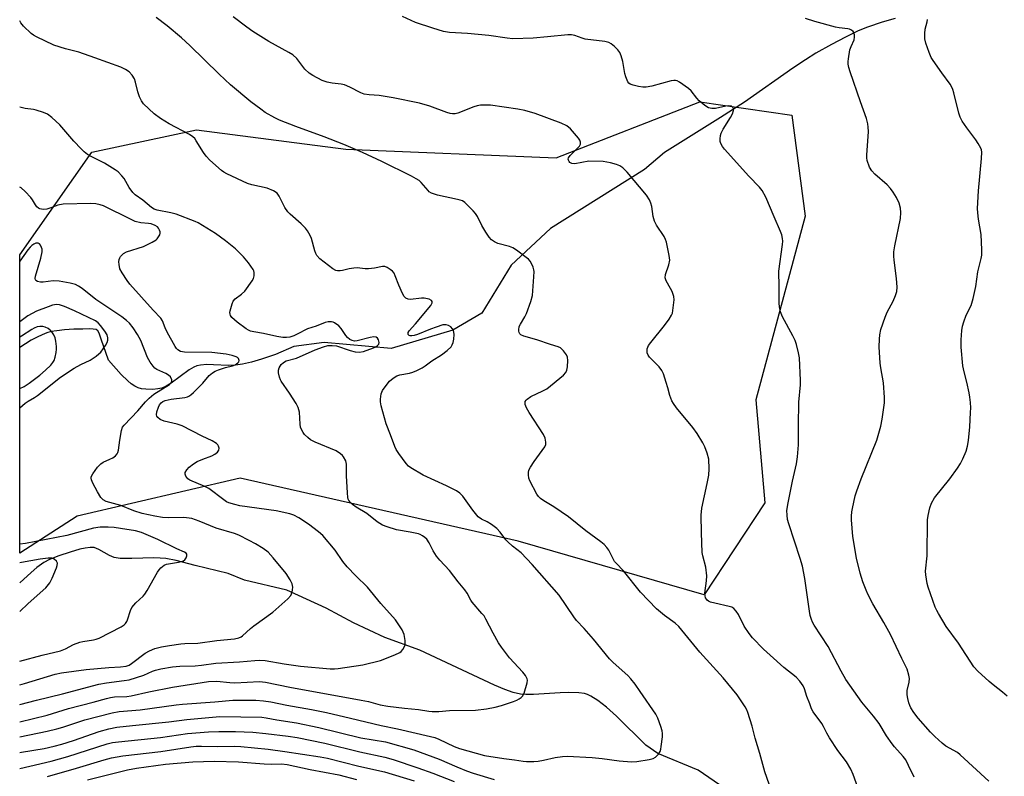
# Model space of a CAD drawing. Units: inches. Extents: x 1183771 to 1189771, y 557456 to 561457.
# Drawn here: x 1183771 to 1184092, y 558418 to 558665 of the extents above; entities that cross this region are included whole.
import ezdxf

# ---------------------------------------------------------------- set-up
doc = ezdxf.new("R2010")
doc.units = ezdxf.units.IN
doc.header["$MEASUREMENT"] = 0
for name, color, linetype in [('HYDRO-Single Line Stream', 4, 'Continuous'), ('NTRL-Trees', 3, 'Continuous'), ('Undefined', 1, 'Continuous')]:
    doc.layers.add(name, color=color, linetype=linetype)

msp = doc.modelspace()

# ---------------------------------------------------------------- linework, layer by layer
at = {"layer": 'HYDRO-Single Line Stream'}
for points in [[(1184056.27, 558665.6), (1184052.05, 558664.43), (1184047.3, 558662.84), (1184044.23, 558661.58), (1184040.1, 558659.59), (1184035.55, 558657.18), (1184030.44, 558654.3), (1184027.05, 558652.19), (1184022.91, 558649.43), (1184007.2, 558638.4), (1183999.36, 558633.3), (1183981.11, 558621.91), (1183974.61, 558616.39), (1183943.9, 558597.2), (1183931.17, 558585.15), (1183921.55, 558569.58), (1183912.16, 558563.95), (1183892.04, 558557.98), (1183870.19, 558560.02), (1183860.23, 558558.7), (1183854.29, 558556.08), (1183849.75, 558554.57), (1183846.51, 558553.59), (1183843.51, 558552.86), (1183841.29, 558552.53), (1183839.03, 558552.5), (1183834.07, 558552.73), (1183831.88, 558552.76), (1183829.9, 558552.62), (1183828.65, 558552.36), (1183827.71, 558551.98), (1183826.2, 558551.11), (1183820.25, 558546.69), (1183818.71, 558545.72), (1183817.28, 558545.09), (1183815.92, 558544.82), (1183814.26, 558544.68), (1183812, 558544.7), (1183810.58, 558544.86), (1183809.51, 558545.2), (1183808.41, 558545.76), (1183807.3, 558546.53), (1183806.19, 558547.44), (1183804.02, 558549.57), (1183799.84, 558554.23), (1183797.5, 558561.06), (1183796.85, 558563.02), (1183796.41, 558563.81), (1183795.79, 558564.19), (1183794.87, 558564.37), (1183793.81, 558564.41), (1183791.44, 558564.32), (1183788.5, 558564.27), (1183785.55, 558564.09), (1183783.03, 558563.83), (1183781.16, 558563.51), (1183779.72, 558563.1), (1183778.2, 558562.5), (1183776.61, 558561.75), (1183774.65, 558560.69), (1183770.91, 558558.34)], [(1184002.49, 558413.37), (1183992.11, 558420.52), (1183978.95, 558425.92), (1183975, 558428.61), (1183965.44, 558438.07), (1183962.16, 558441.01), (1183959.34, 558443.21), (1183957.1, 558444.65), (1183956.05, 558445.16), (1183955.08, 558445.5), (1183953.15, 558445.76), (1183949.9, 558445.84), (1183947.06, 558445.74), (1183938.36, 558445.12), (1183935.87, 558445.12), (1183934.14, 558445.27), (1183931.77, 558445.85), (1183929.08, 558446.82), (1183925.7, 558448.27), (1183901.37, 558459.58), (1183889.95, 558463.71), (1183879.76, 558468.6), (1183870.8, 558473.35), (1183857.97, 558479.23), (1183844.2, 558482.42), (1183838.9, 558484.63), (1183828.06, 558487.26), (1183821.97, 558488.85), (1183818.51, 558489.54), (1183816.72, 558489.69), (1183814.64, 558489.73), (1183807.51, 558489.53), (1183803.71, 558489.54), (1183801.68, 558489.81), (1183800.15, 558490.47), (1183796.73, 558492.47), (1183795.23, 558493.08), (1183793.86, 558493.15), (1183792.22, 558492.93), (1183790.48, 558492.52), (1183787.4, 558491.62), (1183783.63, 558490.37), (1183780.58, 558489.17), (1183778.8, 558488.19), (1183776.54, 558486.55), (1183774.63, 558484.94), (1183770.9, 558481.6)]]:
    msp.add_lwpolyline(points, dxfattribs=at)
at = {"layer": 'NTRL-Trees'}
msp.add_polyline3d([(1184022.58, 558634.11, 0), (1184026.97, 558601.22, 0), (1184010.88, 558541.27, 0), (1184013.81, 558507.64, 0), (1183994.07, 558477.67, 0), (1183933.39, 558495.21, 0), (1183842.74, 558515.68, 0), (1183789.63, 558503.33, 0), (1183770.91, 558491.31, 0), (1183770.91, 558588.51, 0), (1183794.43, 558622.04, 0), (1183828.5, 558629.32, 0), (1183857.89, 558625.57, 0), (1183877.27, 558623.07, 0), (1183945.82, 558620.22, 0), (1183992.61, 558638.5, 0)], close=True, dxfattribs=at)
at = {"layer": 'Undefined'}
for points, elevation in [([(1184015.99, 558413.71), (1184013.86, 558419.94), (1184012.2, 558425.98), (1184010.66, 558430.88), (1184009.66, 558434.8), (1184008.31, 558439.35), (1184007.99, 558440.17), (1184007.43, 558441.19), (1184004.85, 558445.1), (1184000.2, 558450.66), (1183992.6, 558458.95), (1183985.75, 558467.35), (1183984.55, 558468.42), (1183981.07, 558470.98), (1183978.47, 558473.15), (1183973.25, 558478.57), (1183967.76, 558485.53), (1183965.34, 558487.97), (1183964.85, 558488.56), (1183964.35, 558489.38), (1183962.98, 558492.21), (1183962.28, 558493.16), (1183961.49, 558494.04), (1183960.38, 558494.99), (1183955.5, 558498.54), (1183949.87, 558503.09), (1183945.04, 558506.34), (1183941.77, 558508.33), (1183940.68, 558509.11), (1183940.02, 558509.78), (1183939.53, 558510.5), (1183937.22, 558514.91), (1183936.92, 558515.72), (1183936.75, 558516.76), (1183936.76, 558517.55), (1183936.94, 558518.33), (1183937.48, 558519.36), (1183938.64, 558521.11), (1183942.09, 558525.92), (1183942.41, 558526.67), (1183942.44, 558527.43), (1183942.18, 558528.73), (1183941.66, 558530), (1183937, 558537.11), (1183936.08, 558538.66), (1183935.72, 558539.72), (1183935.66, 558540.24), (1183935.74, 558540.72), (1183935.99, 558541.13), (1183936.37, 558541.5), (1183937.54, 558542.31), (1183941.5, 558544.16), (1183942.75, 558544.89), (1183948.2, 558549.28), (1183948.91, 558550.16), (1183949.27, 558550.94), (1183949.47, 558552.05), (1183949.58, 558554.07), (1183949.49, 558555.19), (1183949.2, 558555.94), (1183948.21, 558557.29), (1183947.19, 558558.21), (1183946.49, 558558.54), (1183943.91, 558559.34), (1183939.54, 558560.84), (1183935.29, 558562.03), (1183934.33, 558562.51), (1183934, 558562.83), (1183933.76, 558563.2), (1183933.63, 558563.66), (1183933.6, 558564.14), (1183933.79, 558565.15), (1183934.15, 558565.9), (1183935.63, 558568.35), (1183936.15, 558569.38), (1183937.55, 558573.31), (1183938.09, 558575.3), (1183938.57, 558581.38), (1183938.63, 558583.11), (1183938.57, 558583.67), (1183938.33, 558584.49), (1183937.87, 558585.54), (1183937.3, 558586.52), (1183936.73, 558587.17), (1183936.04, 558587.74), (1183932.89, 558590.04), (1183931.64, 558590.85), (1183930.56, 558591.28), (1183926.73, 558592.26), (1183925.71, 558592.75), (1183924.75, 558593.43), (1183924, 558594.28), (1183922.91, 558595.96), (1183921.59, 558598.18), (1183920.11, 558601.01), (1183919.5, 558601.99), (1183918.74, 558602.9), (1183916.85, 558604.81), (1183915.98, 558605.62), (1183915.28, 558606.12), (1183914.49, 558606.43), (1183913.66, 558606.64), (1183907.08, 558608.03), (1183905.18, 558608.71), (1183904.44, 558609.13), (1183904.03, 558609.5), (1183901.81, 558612.11), (1183901.1, 558612.76), (1183900.18, 558613.4), (1183898.61, 558614.26), (1183888.93, 558619.02), (1183882.71, 558621.97), (1183876.61, 558624.56), (1183870.2, 558627.1), (1183860.92, 558630.41), (1183855.65, 558632.5), (1183854.03, 558633.26), (1183850.92, 558635.02), (1183849.48, 558636.03), (1183846.22, 558638.51), (1183839.66, 558644.01), (1183835.93, 558647.45), (1183826.32, 558656.84), (1183823.65, 558659.36), (1183818.96, 558663.28), (1183815.37, 558665.94)], 338), ([(1184044.7, 558413.34), (1184042.6, 558419.06), (1184041.86, 558420.82), (1184040.44, 558423.22), (1184037.58, 558426.93), (1184034.88, 558431.04), (1184034, 558432.53), (1184032.95, 558434.75), (1184032.37, 558435.73), (1184029.58, 558439.48), (1184029.08, 558440.51), (1184028.45, 558442.11), (1184027.55, 558444.55), (1184026.8, 558447.05), (1184026.3, 558448.05), (1184025.23, 558449.48), (1184024.05, 558450.82), (1184020.06, 558453.97), (1184015.52, 558458.03), (1184013.38, 558460.01), (1184009.85, 558463.62), (1184008.67, 558465.09), (1184007.09, 558467.49), (1184005.29, 558471.28), (1184004.47, 558472.39), (1184003.72, 558473.18), (1184003.05, 558473.63), (1184002.23, 558473.92), (1183997.53, 558474.94), (1183996.16, 558475.34), (1183995.47, 558475.66), (1183995.08, 558475.95), (1183994.76, 558476.3), (1183994.53, 558476.71), (1183994.35, 558477.38), (1183994.32, 558478.18), (1183994.84, 558482.2), (1183994.89, 558483.91), (1183994.59, 558486.75), (1183993.62, 558490.4), (1183993.43, 558491.53), (1183993.14, 558497.9), (1183993.02, 558503.67), (1183993.26, 558505.92), (1183995.08, 558513.94), (1183995.59, 558516.72), (1183995.7, 558518.72), (1183995.53, 558521.95), (1183995.07, 558523.86), (1183994.32, 558525.97), (1183993.61, 558527.26), (1183991.74, 558530.27), (1183990.4, 558532.2), (1183985.02, 558538.7), (1183984.06, 558540.04), (1183983.5, 558540.96), (1183982.84, 558542.65), (1183982.22, 558545.24), (1183981.7, 558546.96), (1183980.75, 558549.8), (1183980.28, 558550.88), (1183979.41, 558552.03), (1183976.28, 558555.16), (1183975.77, 558555.85), (1183975.47, 558556.59), (1183975.43, 558557.14), (1183975.51, 558557.96), (1183975.67, 558558.5), (1183975.93, 558559), (1183976.62, 558559.95), (1183981.1, 558565.47), (1183982.66, 558567.61), (1183983.42, 558568.85), (1183983.7, 558569.57), (1183983.89, 558570.41), (1183984.28, 558573.88), (1183984.15, 558574.99), (1183983.62, 558576.57), (1183983.12, 558577.59), (1183981.66, 558580.09), (1183981.31, 558581.1), (1183981.43, 558582.14), (1183982.49, 558585.31), (1183982.81, 558586.87), (1183982.67, 558588.33), (1183981.76, 558592.7), (1183981.49, 558593.54), (1183980.99, 558594.57), (1183978.56, 558598.23), (1183977.88, 558599.49), (1183977.42, 558601.08), (1183976.95, 558604.31), (1183976.69, 558605.45), (1183976.21, 558606.52), (1183975.29, 558608.03), (1183968.98, 558615.56), (1183967.57, 558616.96), (1183966.55, 558617.61), (1183965.45, 558618.02), (1183963.47, 558618.59), (1183962.31, 558618.83), (1183961.14, 558618.97), (1183956.48, 558619.07), (1183951.92, 558618.28), (1183950.91, 558618.38), (1183950.3, 558618.71), (1183949.99, 558619.03), (1183949.78, 558619.4), (1183949.72, 558619.78), (1183949.82, 558620.16), (1183950.41, 558620.97), (1183953.36, 558623.96), (1183953.75, 558624.66), (1183953.77, 558625.26), (1183953.49, 558625.92), (1183953.05, 558626.56), (1183950.43, 558629.63), (1183949.26, 558630.58), (1183947.42, 558631.55), (1183938.93, 558634.69), (1183935.59, 558635.66), (1183933.32, 558636.09), (1183924.43, 558637.33), (1183922.96, 558637.4), (1183921.17, 558637.34), (1183920.02, 558637.17), (1183918.93, 558636.83), (1183913.7, 558634.72), (1183912.89, 558634.53), (1183912.03, 558634.53), (1183911.22, 558634.69), (1183910.16, 558635.03), (1183904.63, 558637.06), (1183901.2, 558638), (1183892.63, 558639.78), (1183888.09, 558640.48), (1183884.87, 558640.7), (1183883.25, 558640.99), (1183882.17, 558641.42), (1183878.53, 558643.22), (1183876.76, 558643.99), (1183875.68, 558644.25), (1183872.79, 558644.51), (1183871.12, 558644.83), (1183869.54, 558645.45), (1183866.46, 558647), (1183865.3, 558647.78), (1183863.9, 558649.09), (1183863.16, 558649.93), (1183861.24, 558652.55), (1183859.94, 558653.76), (1183858.69, 558654.56), (1183852.13, 558658.14), (1183846.9, 558661.42), (1183844.96, 558662.78), (1183840.48, 558666.21)], 340), ([(1184062.55, 558418.17), (1184060.7, 558422.06), (1184059.77, 558423.82), (1184058.93, 558424.95), (1184056.05, 558428.16), (1184055.34, 558429.05), (1184053.53, 558431.73), (1184051.1, 558435.74), (1184049.29, 558438.09), (1184045.48, 558442.63), (1184040.26, 558450.03), (1184038.69, 558452.74), (1184034.46, 558460.83), (1184029.92, 558467.78), (1184029.36, 558468.79), (1184029.06, 558469.59), (1184028.65, 558470.97), (1184028.34, 558472.39), (1184026.88, 558483.04), (1184026.07, 558487.07), (1184025.35, 558489.56), (1184021.64, 558500.83), (1184021.26, 558502.24), (1184021.06, 558503.68), (1184021.05, 558505.2), (1184021.39, 558507.7), (1184022.88, 558514.8), (1184024.19, 558520.41), (1184024.51, 558522.67), (1184024.83, 558526.65), (1184024.77, 558532.9), (1184024.92, 558540.52), (1184025.44, 558546.2), (1184025.49, 558547.63), (1184025.12, 558554.92), (1184024.81, 558556.59), (1184024.12, 558559.33), (1184023.68, 558560.63), (1184023, 558562.14), (1184019.57, 558568.33), (1184018.99, 558569.97), (1184018.58, 558571.65), (1184018.51, 558572.79), (1184018.5, 558578.1), (1184018.36, 558583.2), (1184019.56, 558591.89), (1184019.65, 558593.06), (1184019.59, 558593.94), (1184019.34, 558595.09), (1184018.94, 558596.17), (1184016.82, 558601), (1184014.17, 558607.35), (1184012.99, 558609.52), (1184012.09, 558610.66), (1184008.62, 558614.21), (1184000.67, 558623.03), (1183999.98, 558623.93), (1183999.51, 558624.83), (1183999.31, 558625.56), (1183999.28, 558626.37), (1183999.4, 558627.45), (1183999.59, 558628.25), (1184000.23, 558629.54), (1184002.6, 558633.31), (1184003.31, 558634.6), (1184003.61, 558635.63), (1184003.58, 558636.13), (1184003.4, 558636.59), (1184002.9, 558637.03), (1184002.01, 558637.16), (1184001.16, 558637.04), (1183997.71, 558636.24), (1183996.58, 558636.25), (1183995.5, 558636.51), (1183994.27, 558637.28), (1183992.46, 558638.82), (1183991.65, 558639.69), (1183989.77, 558642.02), (1183988.94, 558642.86), (1183985.99, 558644.87), (1183985.23, 558645.27), (1183984.7, 558645.42), (1183984.16, 558645.44), (1183983.31, 558645.3), (1183977, 558643.58), (1183975.1, 558643.24), (1183974.02, 558643.27), (1183972.6, 558643.5), (1183970.92, 558643.86), (1183969.91, 558644.24), (1183969.51, 558644.58), (1183969.2, 558645.02), (1183968.51, 558646.62), (1183968.23, 558647.71), (1183967.54, 558651.58), (1183966.98, 558653.5), (1183966.56, 558654.54), (1183965.9, 558655.46), (1183964.87, 558656.48), (1183963.75, 558657.4), (1183963.01, 558657.79), (1183961.62, 558658.09), (1183955.3, 558658.86), (1183954.23, 558659.18), (1183951.89, 558660.08), (1183950.76, 558660.32), (1183949.61, 558660.3), (1183942.98, 558659.71), (1183938.28, 558659.2), (1183931.63, 558659.06), (1183929.86, 558659.2), (1183923.88, 558660.06), (1183916.92, 558660.74), (1183911.07, 558661.04), (1183909.04, 558661.39), (1183905.57, 558662.45), (1183899.98, 558664.37), (1183895.7, 558666.25)], 342), ([(1184086.81, 558416.94), (1184077.53, 558425.54), (1184076.59, 558426.22), (1184072.82, 558428.33), (1184071.66, 558429.25), (1184069.21, 558431.44), (1184067.8, 558432.91), (1184063.81, 558437.48), (1184062.42, 558439.35), (1184061.45, 558440.8), (1184061.06, 558441.58), (1184060.78, 558442.42), (1184060.41, 558443.87), (1184060.21, 558445.04), (1184060.26, 558446.43), (1184060.9, 558449.19), (1184061.03, 558450.34), (1184060.83, 558451.47), (1184060.19, 558453.42), (1184059.74, 558454.48), (1184058.45, 558456.95), (1184054.75, 558464.75), (1184052.66, 558468.64), (1184049.09, 558474.78), (1184047.46, 558477.86), (1184046.86, 558479.2), (1184045.81, 558481.93), (1184044.9, 558484.7), (1184043.72, 558489.6), (1184042.56, 558496.66), (1184042.13, 558502.18), (1184042.12, 558503.33), (1184042.22, 558504.73), (1184042.38, 558505.85), (1184042.83, 558507.9), (1184043.33, 558509.93), (1184043.85, 558511.62), (1184045.19, 558515.48), (1184050.31, 558528.14), (1184051.6, 558532.68), (1184052.11, 558534.98), (1184052.81, 558540.26), (1184052.89, 558542.03), (1184052.49, 558546.78), (1184051.6, 558551.72), (1184051.4, 558553.19), (1184051.07, 558558.54), (1184051.17, 558561.07), (1184051.34, 558562.49), (1184051.69, 558564.2), (1184053.06, 558568.25), (1184053.72, 558569.83), (1184055.69, 558573.47), (1184056.44, 558575.29), (1184056.84, 558576.62), (1184056.92, 558578.02), (1184056.8, 558580.85), (1184055.95, 558586.79), (1184055.86, 558588.16), (1184055.87, 558589.5), (1184056.17, 558591.5), (1184058.05, 558600.41), (1184058.22, 558602.37), (1184058.06, 558603.76), (1184057.58, 558605.39), (1184056.71, 558607.26), (1184055.7, 558609.05), (1184054.83, 558610.16), (1184053.68, 558611.41), (1184049.74, 558614.9), (1184048.72, 558615.92), (1184048, 558617.16), (1184047.19, 558619.34), (1184047.04, 558620.19), (1184047.03, 558621.07), (1184047.59, 558628.78), (1184047.56, 558630.21), (1184047.42, 558631.32), (1184046.94, 558632.99), (1184045.06, 558638.48), (1184041.6, 558648.22), (1184041.21, 558649.62), (1184041.01, 558650.75), (1184040.99, 558651.61), (1184041.08, 558652.48), (1184041.59, 558655.39), (1184041.95, 558656.52), (1184042.9, 558658.72), (1184043.09, 558659.55), (1184043.08, 558660.33), (1184042.89, 558661.05), (1184042.63, 558661.43), (1184042.07, 558661.85), (1184041.38, 558662.14), (1184040.84, 558662.28), (1184038.03, 558662.63), (1184036.88, 558662.85), (1184030.14, 558664.66), (1184027.07, 558665.67)], 344), ([(1184092.78, 558444.58), (1184091.36, 558445.91), (1184088.24, 558448.33), (1184086.92, 558449.46), (1184083.24, 558452.8), (1184081.95, 558454.24), (1184077, 558461.87), (1184072.98, 558467.34), (1184070.41, 558471.58), (1184069.86, 558472.6), (1184069.4, 558473.7), (1184067.07, 558480.18), (1184066.77, 558481.33), (1184066.5, 558482.79), (1184066.28, 558484.25), (1184066.22, 558485.38), (1184066.78, 558490.36), (1184066.87, 558502.09), (1184067.04, 558503.52), (1184067.59, 558506.01), (1184068.18, 558507.6), (1184069.18, 558509.31), (1184074.12, 558515.51), (1184076.65, 558519.02), (1184077.59, 558520.47), (1184078.38, 558522.07), (1184079.42, 558524.54), (1184079.88, 558526.14), (1184080.24, 558528.05), (1184080.62, 558532.44), (1184080.89, 558537.15), (1184080.94, 558538.63), (1184080.85, 558540.41), (1184080.68, 558542.18), (1184080.44, 558543.61), (1184079.69, 558547.01), (1184078.8, 558550.41), (1184078.39, 558552.34), (1184077.87, 558558.49), (1184077.85, 558560.86), (1184078.03, 558563.85), (1184078.25, 558565.31), (1184078.67, 558566.7), (1184079.48, 558568.89), (1184081.07, 558572.08), (1184081.77, 558574.32), (1184082.64, 558578.27), (1184083.26, 558583.05), (1184084.32, 558587.33), (1184084.53, 558588.48), (1184084.56, 558590.23), (1184084.34, 558595.24), (1184083.5, 558600.17), (1184083.27, 558602.22), (1184083.2, 558603.68), (1184083.52, 558609.43), (1184084.5, 558619.98), (1184084.56, 558622), (1184084.42, 558622.8), (1184084.24, 558623.33), (1184083.41, 558624.87), (1184082.6, 558626.07), (1184079.67, 558629.97), (1184078.19, 558632.15), (1184077.47, 558633.42), (1184077.05, 558634.79), (1184075.5, 558641.35), (1184075.16, 558642.47), (1184074.82, 558643.26), (1184074.21, 558644.21), (1184071.5, 558647.89), (1184068.69, 558651.89), (1184068.11, 558652.89), (1184067.41, 558654.51), (1184066.27, 558657.54), (1184066.03, 558658.96), (1184066.01, 558660.7), (1184066.1, 558662.14), (1184066.73, 558664.5), (1184066.82, 558665.28)], 346), ([(1183770.9, 558431.42), (1183779.87, 558433.21), (1183783.03, 558433.97), (1183785.02, 558434.52), (1183792.09, 558436.86), (1183801.08, 558439.17), (1183803.33, 558439.64), (1183810.14, 558440.18), (1183821.91, 558441.79), (1183823.96, 558442), (1183834.53, 558442.74), (1183840.41, 558443.3), (1183847.87, 558443.29), (1183850.34, 558443.15), (1183852.81, 558442.77), (1183858.03, 558441.68), (1183866.04, 558440.27), (1183870.89, 558439.26), (1183878.74, 558437.47), (1183888.8, 558435.01), (1183894.06, 558433.94), (1183904.85, 558431.53), (1183906.23, 558431.13), (1183907.57, 558430.63), (1183912.51, 558428.25), (1183914.24, 558427.55), (1183922.4, 558425.33), (1183928.7, 558424.3), (1183932.2, 558423.86), (1183935, 558423.42), (1183936.16, 558423.32), (1183938.48, 558423.34), (1183939.93, 558423.43), (1183941.62, 558423.74), (1183945.5, 558424.63), (1183947.87, 558424.96), (1183949.36, 558425.09), (1183957.56, 558424.61), (1183960.83, 558424.26), (1183966.33, 558423.54), (1183970.41, 558423.2), (1183972.13, 558423.28), (1183976.11, 558423.97), (1183977.47, 558424.34), (1183978.16, 558424.75), (1183979.11, 558425.69), (1183979.7, 558426.57), (1183979.94, 558427.36), (1183980.08, 558428.2), (1183980.43, 558431.35), (1183980.46, 558432.48), (1183980.34, 558433.32), (1183979.92, 558434.69), (1183978.93, 558437.41), (1183978.33, 558438.72), (1183973.21, 558446.2), (1183971.52, 558448.53), (1183970.12, 558450.29), (1183969.12, 558451.4), (1183964.4, 558455.61), (1183963.17, 558456.84), (1183958.01, 558463.19), (1183954.97, 558466.66), (1183952.44, 558469.32), (1183951.56, 558470.48), (1183946.77, 558477.53), (1183938.01, 558487.61), (1183934.37, 558491.33), (1183931.52, 558493.57), (1183929.99, 558494.92), (1183929.42, 558495.57), (1183927.59, 558498.14), (1183926.43, 558499.32), (1183924.68, 558500.64), (1183923.27, 558501.44), (1183921.45, 558502.33), (1183920.39, 558503.12), (1183918.61, 558505.3), (1183915.32, 558509.84), (1183914.41, 558510.83), (1183913.28, 558511.58), (1183910.02, 558513.27), (1183902.46, 558516.71), (1183898.39, 558519.13), (1183897.7, 558519.67), (1183896.92, 558520.52), (1183894.48, 558523.82), (1183893.69, 558525.05), (1183893.22, 558526.09), (1183891.81, 558529.87), (1183890.35, 558533.46), (1183888.76, 558539.27), (1183888.49, 558540.67), (1183888.49, 558541.52), (1183888.79, 558543.22), (1183889.2, 558544.28), (1183890.02, 558545.48), (1183891.51, 558547.31), (1183892.11, 558547.94), (1183892.94, 558548.59), (1183893.85, 558549.1), (1183894.86, 558549.44), (1183897.98, 558549.97), (1183899.08, 558550.26), (1183900.38, 558550.83), (1183902.15, 558551.76), (1183903.12, 558552.39), (1183905.24, 558553.96), (1183908.46, 558555.97), (1183910.31, 558557.41), (1183911.56, 558558.57), (1183911.95, 558559.19), (1183912.22, 558559.95), (1183912.4, 558561.09), (1183912.5, 558562.54), (1183912.44, 558563.39), (1183912.28, 558563.93), (1183912.01, 558564.42), (1183911.43, 558565.03), (1183910.73, 558565.51), (1183909.96, 558565.78), (1183908.88, 558565.7), (1183906.68, 558565.02), (1183904.8, 558564.34), (1183900.58, 558562.58), (1183899.48, 558562.22), (1183898.7, 558562.1), (1183898.24, 558562.14), (1183897.86, 558562.29), (1183897.6, 558562.61), (1183897.54, 558562.8), (1183897.57, 558563.2), (1183897.91, 558563.79), (1183899.96, 558566.02), (1183904.92, 558572.07), (1183905.36, 558572.9), (1183905.39, 558573.33), (1183905.21, 558573.67), (1183904.37, 558574.08), (1183902.74, 558574.39), (1183901.86, 558574.39), (1183898.36, 558574.02), (1183897.55, 558574.08), (1183896.82, 558574.4), (1183896.27, 558574.99), (1183895.72, 558575.99), (1183894.52, 558578.68), (1183893.34, 558581.75), (1183892.94, 558582.53), (1183892.39, 558583.2), (1183891.71, 558583.76), (1183890.74, 558584.41), (1183889.98, 558584.76), (1183889.18, 558584.8), (1183886.62, 558584.19), (1183884.63, 558583.97), (1183883.49, 558583.99), (1183880.94, 558584.28), (1183879.79, 558584.26), (1183878.33, 558584.03), (1183876.18, 558583.43), (1183875.36, 558583.31), (1183874.51, 558583.34), (1183873.98, 558583.46), (1183872.98, 558584), (1183868.77, 558587.28), (1183867.77, 558588.31), (1183867.4, 558589.05), (1183867.13, 558589.86), (1183866.09, 558593.84), (1183865.62, 558594.89), (1183864.76, 558596.4), (1183864.08, 558597.31), (1183862.69, 558598.72), (1183859.11, 558601.8), (1183858.28, 558602.63), (1183857.37, 558604.05), (1183855.49, 558607.72), (1183854.81, 558608.65), (1183853.67, 558609.39), (1183851.58, 558610.27), (1183846.54, 558611.43), (1183845.17, 558611.87), (1183838.46, 558615), (1183837.44, 558615.57), (1183836.73, 558616.11), (1183832.94, 558619.47), (1183831.69, 558620.72), (1183830.84, 558621.94), (1183828.48, 558625.75), (1183827.95, 558626.46), (1183827.38, 558627.03), (1183826.27, 558627.8), (1183819.67, 558631.24), (1183816.77, 558633.06), (1183814.71, 558634.6), (1183811.32, 558637.85), (1183810.6, 558638.74), (1183809.99, 558640.06), (1183809.44, 558641.74), (1183808.71, 558644.89), (1183808.35, 558645.98), (1183807.57, 558647.19), (1183806.59, 558648.24), (1183805.39, 558649), (1183803.84, 558649.75), (1183795.43, 558652.83), (1183790.19, 558654.62), (1183785.81, 558655.74), (1183782.02, 558656.89), (1183776.42, 558659.66), (1183775.39, 558660.25), (1183774.69, 558660.75), (1183772.19, 558663.09), (1183771.31, 558664.25), (1183770.92, 558664.83)], 336), ([(1183770.9, 558436.22), (1183779.81, 558438.44), (1183786.81, 558440.56), (1183794.86, 558442.67), (1183799.15, 558443.9), (1183800.5, 558444.2), (1183801.84, 558444.36), (1183805.81, 558444.53), (1183807.26, 558444.69), (1183812.97, 558446.02), (1183820.77, 558447.56), (1183832.41, 558449.42), (1183835.2, 558449.52), (1183839.39, 558449.06), (1183840.99, 558448.97), (1183849.13, 558449.43), (1183851, 558449.21), (1183859.02, 558447.54), (1183882.18, 558443.37), (1183884.63, 558442.84), (1183888.39, 558441.83), (1183890.96, 558441.41), (1183896.36, 558440.71), (1183900.94, 558440.26), (1183904.27, 558439.72), (1183905.38, 558439.61), (1183907.59, 558439.61), (1183911.08, 558439.99), (1183919.45, 558440.1), (1183923.14, 558440.53), (1183925.92, 558441.02), (1183928.01, 558441.63), (1183931.86, 558442.93), (1183932.94, 558443.34), (1183933.72, 558443.73), (1183934.42, 558444.23), (1183934.81, 558444.63), (1183935.32, 558445.62), (1183936.32, 558448.98), (1183936.42, 558449.8), (1183936.34, 558450.32), (1183935.83, 558451.32), (1183934.97, 558452.51), (1183930.62, 558457.13), (1183928, 558460.57), (1183927.04, 558462.04), (1183925.28, 558465.15), (1183922.87, 558469.79), (1183922.29, 558470.78), (1183921.62, 558471.64), (1183918.43, 558475.25), (1183917.98, 558475.96), (1183916.82, 558478.17), (1183916.03, 558479.31), (1183913.82, 558481.88), (1183911, 558485.65), (1183907.91, 558488.98), (1183906.82, 558490.34), (1183905.65, 558492.05), (1183904.37, 558494.65), (1183903.59, 558495.81), (1183902.95, 558496.41), (1183902.23, 558496.93), (1183901.46, 558497.35), (1183900.94, 558497.54), (1183898.16, 558498.14), (1183893.77, 558498.87), (1183890.75, 558499.81), (1183889.14, 558500.44), (1183887.45, 558501.47), (1183884.03, 558504.17), (1183880.58, 558506.31), (1183879.42, 558507.19), (1183878.79, 558507.79), (1183878.26, 558508.44), (1183878.02, 558508.93), (1183877.89, 558509.47), (1183877.74, 558510.9), (1183877.42, 558516.46), (1183877.46, 558520.25), (1183877.18, 558521.35), (1183876.52, 558522.64), (1183876.16, 558523.09), (1183875.53, 558523.68), (1183874.09, 558524.67), (1183867.27, 558527.49), (1183865.72, 558528.25), (1183864.8, 558528.94), (1183863.77, 558529.92), (1183863.27, 558530.6), (1183862.75, 558531.58), (1183862.48, 558532.34), (1183862.31, 558533.37), (1183862.13, 558537.27), (1183861.69, 558538.8), (1183861.04, 558540.04), (1183858.9, 558543.45), (1183856.18, 558547.31), (1183855.9, 558547.83), (1183855.59, 558548.66), (1183855.27, 558550.1), (1183855.27, 558550.96), (1183855.53, 558551.76), (1183856.15, 558552.75), (1183856.88, 558553.46), (1183857.77, 558553.98), (1183861.17, 558554.89), (1183867.18, 558557.6), (1183869.92, 558558.57), (1183871.31, 558558.95), (1183872.78, 558559.04), (1183874.21, 558558.86), (1183878.64, 558557.34), (1183880.27, 558556.91), (1183881.59, 558556.82), (1183882.94, 558557.05), (1183886.21, 558558.19), (1183887, 558558.56), (1183887.58, 558558.97), (1183887.98, 558559.48), (1183888.08, 558559.92), (1183887.92, 558560.85), (1183887.58, 558561.41), (1183887.08, 558561.76), (1183886.33, 558561.83), (1183885.21, 558561.62), (1183880.89, 558560.48), (1183880.05, 558560.45), (1183879.27, 558560.62), (1183878.55, 558560.95), (1183877.77, 558561.61), (1183877.22, 558562.28), (1183875.68, 558564.52), (1183874.91, 558565.4), (1183873.55, 558566.39), (1183873.06, 558566.63), (1183872.56, 558566.76), (1183871.51, 558566.75), (1183870.47, 558566.52), (1183867.58, 558565.3), (1183864.77, 558564.44), (1183861.36, 558562.66), (1183860.31, 558562.19), (1183858.97, 558561.73), (1183857.87, 558561.55), (1183856.73, 558561.61), (1183854.73, 558561.92), (1183850.44, 558562.96), (1183847.2, 558563.45), (1183846.12, 558563.71), (1183845.48, 558563.97), (1183844.76, 558564.4), (1183841.79, 558566.62), (1183840.1, 558568.14), (1183839.63, 558568.79), (1183839.47, 558569.25), (1183839.43, 558569.76), (1183839.5, 558570.33), (1183840.18, 558572.62), (1183840.54, 558573.43), (1183841.12, 558574.21), (1183843.24, 558575.7), (1183844.26, 558576.75), (1183846.73, 558580.12), (1183847.16, 558580.89), (1183847.37, 558581.69), (1183847.35, 558582.79), (1183847.23, 558583.33), (1183847.01, 558583.83), (1183845.52, 558585.91), (1183843.86, 558587.87), (1183841.25, 558590.51), (1183838.04, 558593.13), (1183834.73, 558595.53), (1183829.13, 558599.01), (1183828.13, 558599.46), (1183821.88, 558601.79), (1183820.22, 558602.23), (1183815.69, 558603.13), (1183814.73, 558603.47), (1183813.85, 558603.99), (1183811.01, 558606.42), (1183808.56, 558608.17), (1183807.74, 558608.91), (1183806.58, 558610.54), (1183804.91, 558613.5), (1183804.19, 558614.38), (1183802.98, 558615.59), (1183802.06, 558616.3), (1183800.3, 558617.39), (1183798.5, 558618.41), (1183794.19, 558620.61), (1183793.04, 558621.33), (1183791.94, 558622.13), (1183790.9, 558623.11), (1183788.53, 558625.64), (1183783.96, 558631), (1183781.35, 558633.34), (1183779.98, 558634.41), (1183778.71, 558635.01), (1183776.26, 558635.76), (1183775.43, 558635.93), (1183772.68, 558636.26), (1183770.92, 558636.73)], 334), ([(1183770.9, 558441.86), (1183776.37, 558443.3), (1183784.91, 558445.37), (1183796.68, 558448.57), (1183799.17, 558449.03), (1183804.93, 558449.71), (1183806.64, 558450.01), (1183811.4, 558451.51), (1183814.18, 558452.78), (1183815.15, 558453.13), (1183816.89, 558453.53), (1183820.71, 558454.22), (1183823.11, 558454.43), (1183828.14, 558454.5), (1183830.19, 558454.71), (1183834.83, 558455.37), (1183842.56, 558455.79), (1183847.6, 558456.29), (1183848.98, 558456.36), (1183850.96, 558456.22), (1183857.18, 558455.2), (1183862.47, 558454.45), (1183872.16, 558453.5), (1183873.57, 558453.5), (1183874.72, 558453.6), (1183882.78, 558454.85), (1183888.51, 558456.22), (1183893.24, 558458.07), (1183894.83, 558458.84), (1183895.26, 558459.2), (1183895.8, 558459.86), (1183896.24, 558460.59), (1183896.54, 558461.38), (1183896.61, 558461.92), (1183896.59, 558462.75), (1183896.26, 558464.69), (1183895.96, 558465.47), (1183895.55, 558466.22), (1183893.38, 558469.56), (1183888.61, 558474.85), (1183884.31, 558480.17), (1183880.5, 558483.85), (1183877.62, 558486.82), (1183876.28, 558488.6), (1183873.78, 558492.25), (1183869.69, 558496.98), (1183868.36, 558498.17), (1183865.04, 558500.69), (1183861.86, 558502.84), (1183860.33, 558503.61), (1183859, 558504.1), (1183854.51, 558505.07), (1183842.7, 558506.71), (1183841.03, 558507.11), (1183839.13, 558507.71), (1183838.37, 558508.06), (1183837.43, 558508.67), (1183832.55, 558512.34), (1183831.27, 558512.98), (1183826.36, 558515.1), (1183825.71, 558515.56), (1183825.04, 558516.39), (1183824.81, 558517.07), (1183824.89, 558517.54), (1183825.39, 558518.46), (1183826.16, 558519.3), (1183827.54, 558520.39), (1183828.77, 558521.15), (1183830.61, 558521.96), (1183833.59, 558523), (1183834.56, 558523.54), (1183835.36, 558524.24), (1183835.81, 558524.83), (1183835.94, 558525.51), (1183835.76, 558526.21), (1183835.48, 558526.63), (1183835.09, 558527.01), (1183833.66, 558527.95), (1183830.38, 558529.47), (1183823.9, 558532.79), (1183822.27, 558533.37), (1183817.99, 558534.34), (1183816.72, 558534.91), (1183815.91, 558535.56), (1183815.64, 558535.95), (1183815.53, 558536.39), (1183815.6, 558537.37), (1183816.14, 558538.91), (1183816.53, 558539.64), (1183817.06, 558540.29), (1183817.61, 558540.7), (1183818.33, 558541.03), (1183820.24, 558541.49), (1183824.79, 558542), (1183825.61, 558542.22), (1183826.07, 558542.44), (1183826.74, 558542.91), (1183827.56, 558543.69), (1183830.6, 558546.76), (1183832.69, 558549.17), (1183833.73, 558550.06), (1183834.66, 558550.62), (1183835.74, 558551.06), (1183837.98, 558551.78), (1183840.31, 558552.38), (1183841.14, 558552.7), (1183842.07, 558553.33), (1183842.35, 558553.72), (1183842.42, 558554.13), (1183842.21, 558554.72), (1183841.92, 558555.03), (1183841.52, 558555.29), (1183840.2, 558555.76), (1183838.23, 558556.22), (1183833.5, 558556.68), (1183824.66, 558556.79), (1183823.37, 558557.08), (1183822.44, 558557.6), (1183822.06, 558558), (1183821.57, 558558.72), (1183818.97, 558563.39), (1183818.33, 558564.71), (1183817.43, 558567.04), (1183816.88, 558567.95), (1183814.38, 558570.56), (1183806.83, 558578.97), (1183805.91, 558580.14), (1183804.27, 558582.64), (1183803.6, 558583.96), (1183803.32, 558585.37), (1183803.27, 558586.23), (1183803.33, 558587.07), (1183803.5, 558587.58), (1183803.78, 558588.05), (1183804.78, 558589), (1183805.76, 558589.58), (1183811.26, 558591.33), (1183814.13, 558592.68), (1183815.35, 558593.42), (1183815.74, 558593.79), (1183816.21, 558594.42), (1183816.56, 558595.12), (1183816.69, 558595.59), (1183816.69, 558596.07), (1183816.53, 558596.56), (1183816.13, 558597.25), (1183815.78, 558597.66), (1183815.1, 558598.14), (1183813.74, 558598.64), (1183812.88, 558598.78), (1183810.42, 558598.99), (1183808.55, 558599.48), (1183807.2, 558600.07), (1183798.27, 558604.49), (1183797.19, 558604.9), (1183795.76, 558605.21), (1183794.12, 558605.29), (1183785.06, 558605.11), (1183783.34, 558604.76), (1183781.11, 558603.84), (1183779.73, 558603.42), (1183778.6, 558603.37), (1183777.5, 558603.57), (1183777.04, 558603.78), (1183776.49, 558604.22), (1183776.01, 558604.86), (1183775.04, 558606.54), (1183774.53, 558607.24), (1183772.68, 558609.17), (1183771.37, 558610.36), (1183770.91, 558610.64)], 332), ([(1183770.91, 558448.3), (1183772.5, 558448.76), (1183782.52, 558451.82), (1183784.57, 558452.23), (1183792.58, 558453.33), (1183799.93, 558453.97), (1183803.77, 558454.17), (1183805.6, 558454.44), (1183806.6, 558454.79), (1183807.38, 558455.24), (1183811.84, 558458.6), (1183813.17, 558459.44), (1183815, 558460.19), (1183817.15, 558460.71), (1183819.73, 558461.17), (1183823.41, 558461.69), (1183824.77, 558461.8), (1183829, 558461.88), (1183835.19, 558462.81), (1183840.9, 558463.31), (1183842.31, 558463.62), (1183843.09, 558463.96), (1183843.58, 558464.26), (1183846.18, 558466.67), (1183847.29, 558467.58), (1183853.47, 558471.98), (1183858.33, 558476.36), (1183859.25, 558477.48), (1183859.71, 558478.5), (1183859.86, 558479.35), (1183859.92, 558480.2), (1183859.76, 558481.31), (1183859.12, 558482.62), (1183857.82, 558484.61), (1183853.57, 558489.71), (1183851.87, 558491.57), (1183850.28, 558492.76), (1183847.79, 558494.3), (1183845.73, 558495.45), (1183842.31, 558497.18), (1183840.97, 558497.68), (1183834.99, 558499.43), (1183829.41, 558501.74), (1183826.97, 558502.56), (1183824.41, 558502.89), (1183819.44, 558502.82), (1183817.41, 558502.95), (1183815.01, 558503.3), (1183810.83, 558504.19), (1183808.14, 558505.08), (1183803.88, 558506.83), (1183799.12, 558508.08), (1183798.13, 558508.61), (1183797.34, 558509.46), (1183796.27, 558511.23), (1183794.78, 558514.12), (1183794.33, 558515.17), (1183794.21, 558515.68), (1183794.25, 558516.18), (1183794.71, 558517.16), (1183796.25, 558519.29), (1183797.39, 558520.45), (1183798.1, 558520.93), (1183800.29, 558521.88), (1183801.27, 558522.41), (1183802.17, 558523.04), (1183802.69, 558523.61), (1183802.91, 558524.08), (1183803.09, 558524.89), (1183803.54, 558528.07), (1183804.1, 558531.27), (1183804.47, 558532.36), (1183804.94, 558533.05), (1183809.46, 558537.66), (1183811.9, 558540.6), (1183813.1, 558541.86), (1183814.68, 558543.13), (1183819.76, 558546.29), (1183820.27, 558546.8), (1183820.49, 558547.16), (1183820.51, 558547.82), (1183820.04, 558548.74), (1183819.46, 558549.32), (1183818.5, 558549.88), (1183815.63, 558551.13), (1183814.97, 558551.6), (1183814.39, 558552.2), (1183813.4, 558553.59), (1183812.52, 558555.07), (1183810.42, 558560.6), (1183809.3, 558562.59), (1183807.85, 558564.72), (1183806.65, 558566.26), (1183805.75, 558567.14), (1183804.17, 558568.36), (1183795.73, 558574.03), (1183791.24, 558577.59), (1183790.08, 558578.33), (1183789.05, 558578.84), (1183787.39, 558579.37), (1183783.73, 558580), (1183781.85, 558580.03), (1183778.6, 558579.68), (1183777.71, 558579.65), (1183776.72, 558579.87), (1183776.18, 558580.22), (1183776.07, 558580.38), (1183775.98, 558580.81), (1183776.08, 558581.58), (1183777.79, 558587.52), (1183778.2, 558589.56), (1183778.19, 558590.42), (1183778.05, 558590.96), (1183777.68, 558591.71), (1183777.35, 558592.1), (1183776.94, 558592.33), (1183776.2, 558592.36), (1183775.5, 558592.09), (1183774.86, 558591.62), (1183774.3, 558591.07), (1183773.57, 558590.17), (1183770.91, 558586.48)], 330), ([(1183770.9, 558426.23), (1183771.47, 558426.34), (1183778.85, 558427.61), (1183782.18, 558428.34), (1183784.66, 558429.01), (1183788.45, 558430.18), (1183796.8, 558433.15), (1183799.93, 558433.96), (1183802.52, 558434.48), (1183807.71, 558435.11), (1183819.51, 558436.26), (1183825.43, 558437.01), (1183836.11, 558437.97), (1183849.84, 558437.74), (1183851.25, 558437.55), (1183854.7, 558436.91), (1183861.15, 558435.93), (1183868.48, 558434.42), (1183882.11, 558431.08), (1183890.17, 558429.72), (1183899.37, 558427.1), (1183907.61, 558424.03), (1183913.37, 558421.54), (1183916.52, 558420.29), (1183918.76, 558419.55), (1183925.56, 558417.49)], 338), ([(1183770.9, 558421.06), (1183774.23, 558421.75), (1183781.18, 558423.39), (1183786.59, 558424.93), (1183799.45, 558429.06), (1183801.12, 558429.52), (1183803.15, 558429.79), (1183816.84, 558431.12), (1183825.65, 558432.49), (1183832.47, 558433.01), (1183835.86, 558433.09), (1183841.21, 558433.08), (1183846.91, 558432.85), (1183851.2, 558432.47), (1183858.47, 558431.62), (1183861.37, 558431.19), (1183870.41, 558429.29), (1183881.75, 558426.51), (1183889.93, 558424.77), (1183892.68, 558423.98), (1183900.66, 558421.28), (1183905.59, 558419.51), (1183912.52, 558416.8)], 340), ([(1183780.01, 558418.48), (1183789.42, 558421.19), (1183798.46, 558423.9), (1183800.85, 558424.5), (1183804.49, 558425.12), (1183816.95, 558426.62), (1183826.75, 558428.13), (1183828.4, 558428.33), (1183830.15, 558428.36), (1183835.45, 558428.22), (1183840.89, 558428.35), (1183843.02, 558428.24), (1183851.86, 558427.31), (1183857.34, 558426.59), (1183868.87, 558424.86), (1183871.29, 558424.41), (1183881.48, 558421.75), (1183889.84, 558419.99), (1183899.52, 558416.98)], 342), ([(1183792.99, 558417.36), (1183806.02, 558420.58), (1183808.97, 558421.12), (1183818.46, 558422.41), (1183827.33, 558423.19), (1183834.34, 558423.42), (1183842.28, 558423.22), (1183850.57, 558422.56), (1183852.92, 558422.5), (1183856.26, 558422.57), (1183858.11, 558422.37), (1183865.61, 558420.71), (1183874.96, 558418.99), (1183880.74, 558417.42)], 344)]:
    msp.add_lwpolyline(points, dxfattribs=dict(at, elevation=elevation))
for points in [[(1183770.91, 558538.62, 328), (1183772.73, 558540.21, 328), (1183773.64, 558540.85, 328), (1183775.73, 558542.01, 328), (1183776.66, 558542.64, 328), (1183784.17, 558548.72, 328), (1183788.68, 558551.57, 328), (1183790.82, 558552.75, 328), (1183793.89, 558554.26, 328), (1183795.8, 558555.54, 328), (1183796.71, 558556.26, 328), (1183797.32, 558556.86, 328), (1183798.85, 558558.98, 328), (1183799.41, 558559.96, 328), (1183799.64, 558560.72, 328), (1183799.63, 558561.48, 328), (1183799.38, 558562.44, 328), (1183798.69, 558563.64, 328), (1183797.3, 558565.53, 328), (1183796.5, 558566.36, 328), (1183795.57, 558567.02, 328), (1183788.78, 558570.26, 328), (1183785.5, 558571.72, 328), (1183783.84, 558572.26, 328), (1183783.03, 558572.35, 328), (1183782.29, 558572.3, 328), (1183781.55, 558572.13, 328), (1183780.19, 558571.65, 328), (1183776.4, 558570.17, 328), (1183774.92, 558569.48, 328), (1183773.59, 558568.65, 328), (1183770.91, 558566.73, 328)], [(1183770.91, 558544.95, 326), (1183772.37, 558545.61, 326), (1183774.04, 558546.74, 326), (1183777.49, 558549.32, 326), (1183779.37, 558550.92, 326), (1183781.01, 558552.57, 326), (1183781.71, 558553.45, 326), (1183782.12, 558554.15, 326), (1183782.48, 558555.24, 326), (1183782.78, 558556.67, 326), (1183782.91, 558557.82, 326), (1183782.89, 558558.68, 326), (1183782.68, 558560.39, 326), (1183782.45, 558561.51, 326), (1183782.01, 558562.51, 326), (1183781.42, 558563.42, 326), (1183780.89, 558564.02, 326), (1183780.23, 558564.51, 326), (1183779.25, 558564.98, 326), (1183778.48, 558565.17, 326), (1183777.45, 558565.22, 326), (1183776.64, 558565.06, 326), (1183775.59, 558564.67, 326), (1183774.84, 558564.25, 326), (1183771.48, 558562.04, 326), (1183770.91, 558561.69, 326)], [(1183770.91, 558456.06, 328), (1183778.26, 558457.99, 328), (1183784.22, 558459.42, 328), (1183785.89, 558460.05, 328), (1183788.4, 558461.51, 328), (1183790.46, 558462.26, 328), (1183791.54, 558462.51, 328), (1183795.01, 558462.99, 328), (1183795.83, 558463.2, 328), (1183796.85, 558463.59, 328), (1183803.95, 558467.28, 328), (1183804.91, 558467.88, 328), (1183805.44, 558468.38, 328), (1183805.85, 558468.99, 328), (1183806.07, 558469.52, 328), (1183807, 558472.58, 328), (1183807.49, 558473.6, 328), (1183808.78, 558475.12, 328), (1183811.11, 558477.22, 328), (1183811.66, 558477.88, 328), (1183812.45, 558479.13, 328), (1183815.85, 558485.07, 328), (1183816.34, 558485.81, 328), (1183816.91, 558486.46, 328), (1183818.03, 558487.37, 328), (1183818.77, 558487.72, 328), (1183822.67, 558488.31, 328), (1183823.51, 558488.5, 328), (1183824.28, 558488.79, 328), (1183824.7, 558489.1, 328), (1183825.17, 558489.75, 328), (1183825.44, 558490.45, 328), (1183825.43, 558490.89, 328), (1183825.23, 558491.22, 328), (1183824.68, 558491.62, 328), (1183822.12, 558492.69, 328), (1183815.98, 558495.71, 328), (1183810.58, 558498.05, 328), (1183808.71, 558498.52, 328), (1183803.74, 558499.33, 328), (1183801.7, 558499.63, 328), (1183799.73, 558499.8, 328), (1183797.18, 558499.76, 328), (1183795.02, 558499.46, 328), (1183786.26, 558497.08, 328), (1183772.81, 558494.38, 328), (1183770.91, 558494.18, 328)], [(1183770.91, 558472.24, 326), (1183773.68, 558474.83, 326), (1183779.46, 558479.94, 326), (1183780.72, 558481.6, 326), (1183781.49, 558483.08, 326), (1183782.9, 558486.48, 326), (1183783.14, 558487.27, 326), (1183783.18, 558488.02, 326), (1183782.86, 558488.68, 326), (1183782.11, 558489.36, 326), (1183781.36, 558489.61, 326), (1183780.22, 558489.65, 326), (1183777.58, 558489.35, 326), (1183771.52, 558488.26, 326), (1183770.91, 558488.16, 326)]]:
    msp.add_polyline3d(points, dxfattribs=at)

doc.saveas('drawing.dxf')
